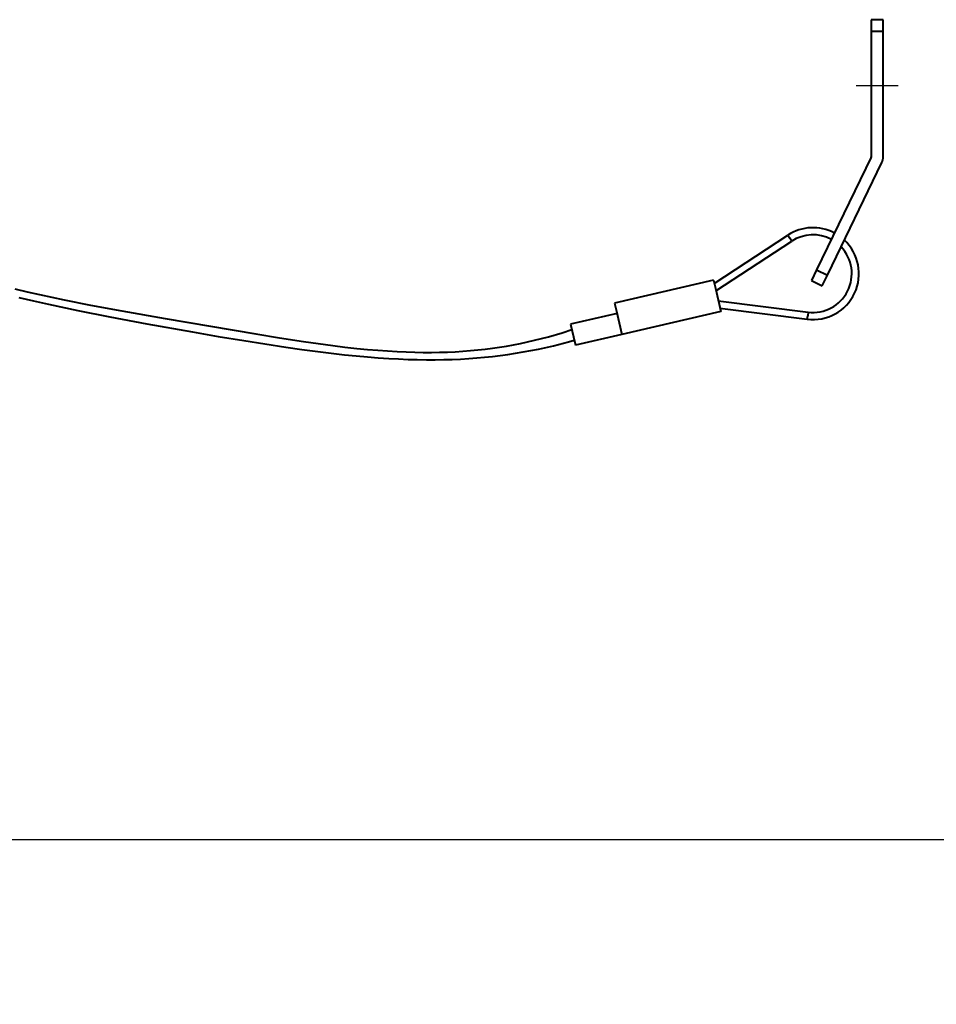
# Model space of a CAD drawing. Units: millimetres. Extents: x -50 to 85, y 257 to 371.
# Drawn here: x 33 to 49, y 344 to 361 of the extents above; entities that cross this region are included whole.
import ezdxf

# ---------------------------------------------------------------- set-up
doc = ezdxf.new("R2010")
doc.units = ezdxf.units.MM
doc.layers.add('GAIKEI', color=7, linetype='Continuous')
doc.layers.add('SUNPO', color=3, linetype='Continuous')
doc.styles.get("Standard").update_dxf_attribs({"font": 'monotxt.shx', "bigfont": 'bigfont.shx'})
doc.dimstyles.get("Standard").update_dxf_attribs({"dimscale": 0, "dimtxt": 2.5, "dimasz": 2.5, "dimexe": 1.25, "dimexo": 0.625, "dimtad": 1, "dimdec": 8, "dimtxsty": 'Standard', "dimblk": 'OPEN30', "dimcen": 2.5, "dimadec": 8, "dimazin": 2, "dimtfac": 1, "dimtdec": 8, "dimtmove": 0, "dimatfit": 3, "dimldrblk": 'OPEN30', "dimfxl": 0, "dimfrac": 2, "dimarcsym": 0})

# ---------------------------------------------------------------- blocks, each defined once
blk = doc.blocks.new('_Open30')
at = {"color": 0, "linetype": 'ByBlock', "lineweight": -2}
for p, q in [((-1, 0.2679), (0, 0)), ((0, 0), (-1, -0.2679)), ((0, 0), (-1, 0))]:
    blk.add_line(p, q, dxfattribs=at)
blk = doc.blocks.new('*D2')
at = {"layer": 'Defpoints', "color": 0}
for p in [(21.764, 346.749), (47.753, 320.58), (47.753, 318.72)]:
    blk.add_point(p, dxfattribs=at)
at = {"layer": 'SUNPO', "color": 0, "lineweight": -2}
for p, q in [((21.764, 346.124), (21.764, 317.47)), ((47.753, 319.955), (47.753, 317.47)), ((24.264, 318.72), (45.253, 318.72))]:
    blk.add_line(p, q, dxfattribs=at)
at = {"layer": 'SUNPO', "color": 0, "lineweight": -2, "xscale": 2.5, "yscale": 2.5, "zscale": 2.5, "rotation": 180}
blk.add_blockref('_Open30', (21.764, 318.72), dxfattribs=at)
at = {"layer": 'SUNPO', "color": 0, "lineweight": -2, "xscale": 2.5, "yscale": 2.5, "zscale": 2.5}
blk.add_blockref('_Open30', (47.753, 318.72), dxfattribs=at)
at = {"layer": 'SUNPO', "color": 0, "insert": (34.758, 320.595), "char_height": 2.5, "attachment_point": 5}
blk.add_mtext('260', dxfattribs=at)
blk = doc.blocks.new('*D7')
at = {"layer": 'Defpoints', "color": 0}
for p in [(32.303, 346.95), (47.753, 320.58), (58.777, 320.58)]:
    blk.add_point(p, dxfattribs=at)
at = {"layer": 'SUNPO', "color": 0, "lineweight": -2}
for p, q in [((32.928, 346.95), (60.027, 346.95)), ((58.777, 344.45), (58.777, 323.08)), ((48.378, 320.58), (60.027, 320.58))]:
    blk.add_line(p, q, dxfattribs=at)
at = {"layer": 'SUNPO', "color": 0, "lineweight": -2, "xscale": 2.5, "yscale": 2.5, "zscale": 2.5}
for p, rotation in [((58.777, 346.95), 90), ((58.777, 320.58), 270)]:
    blk.add_blockref('_Open30', p, dxfattribs=dict(at, rotation=rotation))
at = {"layer": 'SUNPO', "color": 0, "insert": (56.902, 333.765), "char_height": 2.5, "attachment_point": 5, "rotation": 90}
blk.add_mtext('264', dxfattribs=at)

msp = doc.modelspace()

# ---------------------------------------------------------------- linework, layer by layer
at = {"layer": 'GAIKEI', "color": 1, "lineweight": 40}
for p, q in [((47.75251073, 360.68003223), (47.55250463, 360.68003223)), ((47.55250463, 360.68003223), (47.55250463, 358.38461313)), ((47.75251073, 358.38461313), (47.75251073, 360.68003223)), ((47.75251073, 360.48003063), (47.55250463, 360.48003063)), ((47.55050873, 358.37591103), (46.63853363, 356.48936613)), ((46.81858133, 356.40231783), (47.73057473, 358.28886243)), ((44.92188882, 356.26029456), (46.15447796, 357.06971019)), ((44.95073132, 356.13567589), (46.22035486, 356.96940342)), ((46.15447796, 357.06971019), (46.18740815, 357.01956134)), ((46.22035486, 356.96940342), (46.18740815, 357.01956134)), ((46.63853363, 356.48936613), (46.55148533, 356.30930013)), ((46.63853363, 356.48936613), (46.81858133, 356.40231783)), ((44.90875814, 356.31705676), (43.25253919, 355.93371149)), ((44.90875814, 356.31705676), (44.94044279, 356.18012255)), ((46.55148533, 356.30930013), (46.73155133, 356.22225183)), ((46.73155133, 356.22225183), (46.81858133, 356.40231783)), ((44.94044279, 356.18012255), (45.03052867, 355.79096291)), ((43.25253919, 355.93371149), (43.28424268, 355.79677689)), ((44.98853789, 355.9723488), (46.49536411, 355.78124487)), ((43.28424268, 355.79677689), (43.37430972, 355.40761765)), ((45.03052867, 355.79096291), (43.37430972, 355.40761765)), ((45.01737922, 355.84772579), (46.48026218, 355.66220246)), ((46.49536411, 355.78124487), (46.48781267, 355.72172131)), ((43.29313027, 355.75834984), (42.51373583, 355.57794999)), ((46.48026218, 355.66220246), (46.48781267, 355.72172131)), ((42.51389735, 355.57798715), (42.5894951, 355.24858874)), ((43.37430972, 355.40761765), (42.59491652, 355.22722243)), ((42.58993878, 355.24868788), (42.59491652, 355.22722243))]:
    msp.add_line(p, q, dxfattribs=at)
at = {"layer": 'GAIKEI', "color": 3}
msp.add_line((47.30250768, 359.58003303), (48.00250768, 359.58003303), dxfattribs=at)
at = {"layer": 'GAIKEI', "color": 1, "lineweight": 40}
for points in [[(33.19985346, 356.17311126), (33.40700093, 356.12330732), (33.61459175, 356.0755127), (34.02701558, 355.98660977), (34.47188496, 355.89849113), (34.99626971, 355.80196181), (35.72262353, 355.67482555), (36.47942436, 355.54483423), (37.23887863, 355.41646845), (37.6386301, 355.35144337), (38.03978597, 355.28974818), (38.28567841, 355.25447628), (38.53200115, 355.22165759), (38.73292184, 355.19711336), (38.93402011, 355.17485807), (39.11043649, 355.15748198), (39.28687667, 355.14231707), (39.44730234, 355.13063323), (39.60768247, 355.12111269), (39.75670469, 355.114342), (39.90561662, 355.10970506), (40.04610463, 355.10737716), (40.18643758, 355.10715743), (40.3203244, 355.10898702), (40.45402857, 355.11289365), (40.58276119, 355.11869176), (40.7112865, 355.12654557), (40.83598851, 355.13619129), (40.96047848, 355.14787503), (41.08208551, 355.16132138), (41.20347547, 355.17678817), (41.32283784, 355.19402567), (41.44196093, 355.21327029), (41.55971398, 355.23433678), (41.67722688, 355.25740597), (41.79387734, 355.28235078), (41.91030475, 355.30929371), (42.14195566, 355.36908487), (42.37277178, 355.4369379), (42.53422835, 355.4893775)], [(33.267118, 356.0282122), (33.51593693, 355.96979697), (33.76519518, 355.91341078), (34.25874108, 355.80780393), (34.79216876, 355.70144417), (35.4142257, 355.58489041), (36.18026984, 355.4487873), (36.60918158, 355.37550338), (37.03916034, 355.30439804), (37.39015443, 355.24859866), (37.74207899, 355.19531789), (38.01074133, 355.15694472), (38.27991376, 355.12097017), (38.50216817, 355.09348216), (38.72467407, 355.06827726), (38.91925976, 355.04838786), (39.11396487, 355.03071292), (39.29021551, 355.01682155), (39.46647795, 355.0050977), (39.62965656, 354.99632991), (39.79276225, 354.98969518), (39.94617562, 354.98551556), (40.09947213, 354.98344754), (40.24539845, 354.98351554), (40.39116549, 354.98567825), (40.53127343, 354.98978374), (40.67119611, 354.99595765), (40.80679615, 355.00396782), (40.94220379, 355.01401976), (41.07437589, 355.02586295), (41.20635113, 355.03973015), (41.33605565, 355.05538104), (41.46556195, 355.07305197), (41.59356681, 355.09254706), (41.72138746, 355.11404382), (41.84827285, 355.1374261), (41.97497296, 355.162806), (42.22718925, 355.21947507), (42.47866135, 355.28419166), (42.57512957, 355.31121267)]]:
    msp.add_lwpolyline(points, dxfattribs=at)
for centre, radius, start, end in [((47.53250963, 358.38461313), 0.0200001, 334.200009, 0), ((47.53250963, 358.38461313), 0.2199999, 334.200009, 0.00001), ((46.57713833, 356.42608473), 0.7700001, 62.136273995, 123.292111), ((46.57713833, 356.42608473), 0.6500001, 61.754990748, 123.292111), ((46.57713833, 356.42608473), 0.7700001, 262.772152, 46.998043207), ((46.57713833, 356.42608473), 0.6500001, 262.772152, 43.691962895)]:
    msp.add_arc(centre, radius, start, end, dxfattribs=at)

# ---------------------------------------------------------------- dimensions: what is measured, and where the dimension line sits
at = {"layer": 'SUNPO', "color": 3}
dim = msp.add_linear_dim(base=(58.77737012, 320.58003303), p1=(32.30294713, 346.95003123), p2=(47.75251073, 320.58003303), angle=90, text='264', dimstyle='Standard', override={"dimscale": 1}, dxfattribs=at)
dim.commit()
dim.dimension.update_dxf_attribs({"geometry": '*D7', "text_midpoint": (58.77737012, 333.76503213), "dimtype": 128})
dim = msp.add_linear_dim(base=(47.75251073, 318.720202), p1=(21.76401293, 346.74939643), p2=(47.75251073, 320.58003303), text='260', dimstyle='Standard', override={"dimscale": 1}, dxfattribs=at)
dim.commit()
dim.dimension.update_dxf_attribs({"geometry": '*D2', "text_midpoint": (34.75826183, 318.720202), "dimtype": 128})

doc.saveas('drawing.dxf')
